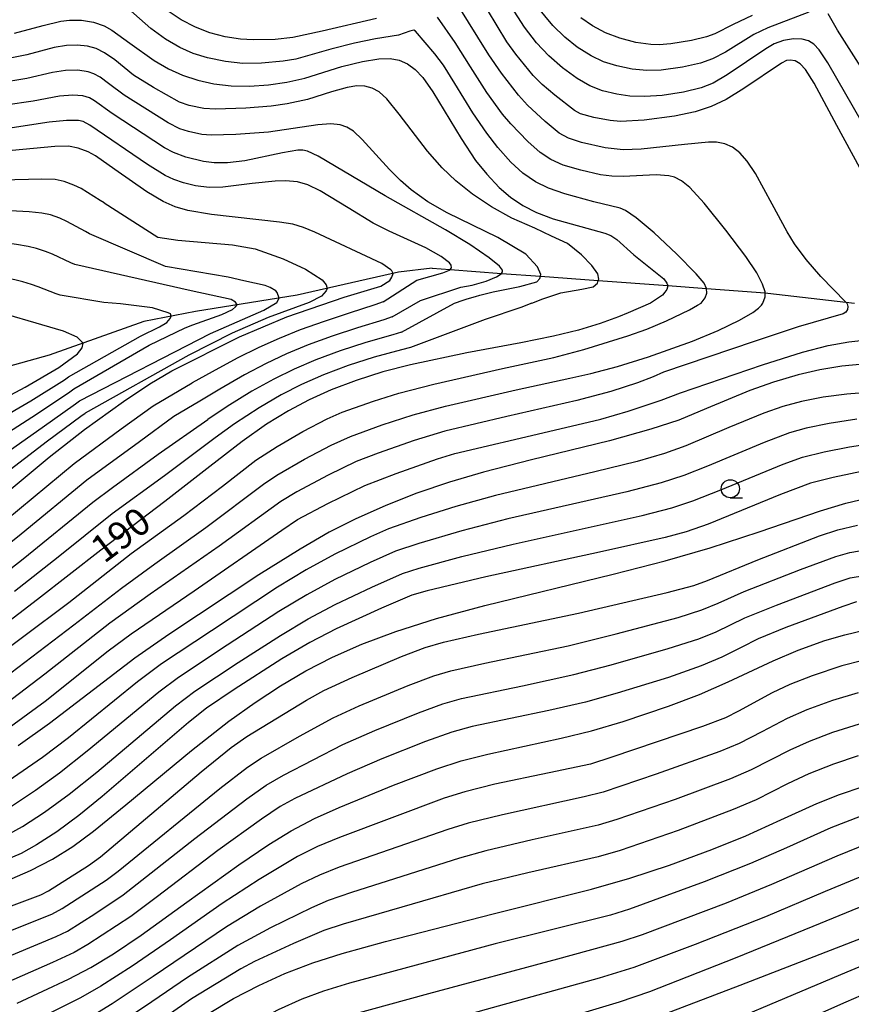
# Model space of a CAD drawing. Extents: x -22000 to -20000, y 91500 to 93000.
# Drawn here: x -20982 to -20867, y 91776 to 91912 of the extents above; entities that cross this region are included whole.
import ezdxf

# ---------------------------------------------------------------- set-up
doc = ezdxf.new("R2010")
doc.units = 0
for name, color, linetype in [('5102000', 4, 'Continuous'), ('6331000', 2, 'Continuous'), ('7101000', 4, 'Continuous'), ('7102000', 2, 'Continuous')]:
    doc.layers.add(name, color=color, linetype=linetype)
doc.styles.add('Dm_Anotation', font='txt.shx', dxfattribs={"bigfont": 'PSCDM.shx'})

# ---------------------------------------------------------------- blocks, each defined once
blk = doc.blocks.new('633100')
at = {"layer": '6331000'}
blk.add_lwpolyline([(0, -0.5), (0.67, -0.5)], dxfattribs=at)
blk.add_circle((0, 0), 0.5, dxfattribs=at)

msp = doc.modelspace()

# ---------------------------------------------------------------- linework, layer by layer
at = {"layer": '5102000', "flags": 128}
for points in [[(-20924.98, 91877.75), (-20929.62, 91877.2), (-20943.56, 91874.05), (-20957.57, 91871.81), (-20964.7, 91870.44), (-20977.7, 91865.77), (-20987.29, 91863.11)], [(-20924.98, 91877.75), (-20922.51, 91877.57), (-20915.44, 91877.04), (-20910.08, 91876.65), (-20902.13, 91876.06), (-20892.53, 91875.35), (-20887.22, 91874.95), (-20879.13, 91874.36), (-20878.79, 91874.33), (-20868.04, 91873.08), (-20866.82, 91872.94)]]:
    msp.add_lwpolyline(points, dxfattribs=at)
at = {"layer": '7101000', "flags": 128}
for points in [[(-20865.72, 91897.69), (-20870.51, 91906.02), (-20871.7, 91907.8), (-20872.46, 91908.59), (-20873.19, 91909.04), (-20874.05, 91909.27), (-20875.25, 91909.31), (-20876.6, 91909.09), (-20877.89, 91908.61), (-20879.04, 91907.96), (-20884.36, 91904.34), (-20886.29, 91903.21), (-20887.94, 91902.57), (-20890.37, 91901.99), (-20893.32, 91901.52), (-20895.72, 91901.36), (-20897.75, 91901.43), (-20899.56, 91901.68), (-20901.52, 91902.17), (-20903.26, 91902.85), (-20905.03, 91903.85), (-20907.05, 91905.31), (-20908.94, 91906.98), (-20910.64, 91908.78), (-20912.29, 91910.94), (-20914.11, 91913.76)], [(-20982.49, 91910.11), (-20978.56, 91911.13), (-20976.09, 91911.73), (-20974.92, 91911.88), (-20973.27, 91911.87), (-20971.62, 91911.61), (-20970.16, 91911.1), (-20969.11, 91910.52), (-20966.6, 91908.73), (-20963.24, 91906.32), (-20961.3, 91905.18), (-20959.34, 91904.3), (-20957.27, 91903.62), (-20955.05, 91903.13), (-20952.67, 91902.87), (-20950.12, 91902.82), (-20947.51, 91902.98), (-20944.99, 91903.33), (-20942.5, 91903.91), (-20937.42, 91905.49), (-20934.6, 91906.21), (-20932.35, 91906.56), (-20930.79, 91906.59), (-20929.54, 91906.36), (-20928.4, 91905.88), (-20927.32, 91905.1), (-20926.26, 91903.99), (-20924.89, 91902.03), (-20920.98, 91895.62), (-20919.02, 91892.57), (-20917.48, 91890.69), (-20915.77, 91888.88), (-20914.18, 91887.51), (-20912.52, 91886.39), (-20910.62, 91885.41), (-20908.33, 91884.55), (-20901.23, 91882.57), (-20900.37, 91882.25), (-20899.55, 91881.69), (-20897.2, 91879.61), (-20893.07, 91876.27), (-20892.66, 91875.7), (-20892.53, 91875.35), (-20892.52, 91875.33), (-20892.66, 91874.84), (-20892.95, 91874.46)], [(-20941.12, 91882.73), (-20942.69, 91883.36), (-20944.15, 91883.8), (-20946, 91884.08), (-20955.37, 91885.16), (-20958.61, 91885.69), (-20960.38, 91886.19), (-20962.01, 91886.91), (-20964.28, 91888.27), (-20968.69, 91891.34), (-20971.34, 91893.2), (-20972.35, 91893.77), (-20973.73, 91894.29), (-20975.05, 91894.53), (-20976.95, 91894.52), (-20982.81, 91893.94)], [(-20960.82, 91863.65), (-20951.51, 91868.3), (-20945, 91871.08), (-20937.11, 91873.75), (-20932.06, 91875.28), (-20930.8, 91876.05), (-20930.53, 91876.5), (-20930.36, 91877.03), (-20930.54, 91877.37), (-20930.67, 91877.52), (-20931.92, 91878.42), (-20941.12, 91882.73)], [(-21003.67, 91847.76), (-20995.67, 91853.17), (-20990.42, 91856.39), (-20981.03, 91861.37), (-20976.37, 91864.07), (-20973.82, 91865.98), (-20973.16, 91866.78), (-20973.02, 91867.45), (-20973.86, 91868.26), (-20975.74, 91869.09), (-20987.39, 91872.47), (-21000.22, 91877.51), (-21003.53, 91878.66), (-21005.76, 91879.19), (-21008.99, 91879.69), (-21021.74, 91880.9)], [(-20892.95, 91874.46), (-20893.26, 91874.03), (-20894.93, 91872.94)], [(-20894.93, 91872.94), (-20897.98, 91871.63), (-20899.34, 91871.07), (-20901.85, 91870.13), (-20904.84, 91869.24), (-20908.27, 91868.38), (-20912.76, 91867.48), (-20920.21, 91866.11), (-20927.97, 91864.46), (-20931.8, 91863.47), (-20935.44, 91862.31), (-20938.88, 91861), (-20941.93, 91859.64), (-20944.77, 91858.14), (-20947.78, 91856.28), (-20951.15, 91853.92), (-20955.61, 91850.47), (-20961.79, 91845.65), (-20970.58, 91838.97), (-20979.33, 91832.17), (-20986.5, 91826.72)], [(-20865.65, 91864.56), (-20868.59, 91864.28), (-20871.6, 91863.78), (-20874.58, 91863.09), (-20878.01, 91862.07), (-20881.25, 91860.91), (-20887.23, 91858.44), (-20891.04, 91856.83), (-20894.88, 91855.59), (-20900.57, 91853.98), (-20911.29, 91851.36), (-20917.94, 91849.67), (-20922.6, 91848.31), (-20927.09, 91846.78), (-20931.38, 91845.1), (-20935.59, 91843.23), (-20939.15, 91841.41), (-20943.17, 91839.11), (-20948.86, 91835.54), (-20961.25, 91827.35), (-20965.92, 91824.09), (-20971.6, 91819.75), (-20977.67, 91815.09), (-20981.98, 91812.01)], [(-20994, 91838.22), (-20977.7, 91851.73), (-20972.85, 91855.54), (-20967.49, 91859.43), (-20963.85, 91861.84), (-20960.82, 91863.65)], [(-20983.88, 91793.29), (-20980.28, 91794.86), (-20977.24, 91796.43), (-20974.47, 91798.17), (-20971.59, 91800.29), (-20967.16, 91803.89), (-20958.12, 91811.4), (-20953, 91815.4), (-20949.37, 91818), (-20945.87, 91820.28), (-20942.37, 91822.33), (-20938.72, 91824.22), (-20934.69, 91826.01), (-20929.99, 91827.76), (-20924.37, 91829.53), (-20917.72, 91831.33), (-20900.05, 91835.66), (-20892.91, 91837.5), (-20886.7, 91839.28), (-20879.95, 91841.46), (-20871.53, 91844.37), (-20868.03, 91845.42), (-20865.13, 91846.09)], [(-20982.12, 91776.61), (-20975.07, 91779.9), (-20972, 91781.52), (-20968.88, 91783.4), (-20965.06, 91785.96), (-20958.74, 91790.53), (-20951.62, 91795.65), (-20947.48, 91798.44), (-20944.39, 91800.33), (-20941.19, 91802.02), (-20937.81, 91803.55), (-20930.3, 91806.61), (-20924.36, 91808.87), (-20921, 91809.95), (-20917.34, 91810.9), (-20907.22, 91813.08), (-20903.04, 91814.09), (-20898.7, 91815.36), (-20892.43, 91817.48), (-20888.19, 91819.07), (-20884.22, 91820.81), (-20878.06, 91823.74), (-20874.61, 91825.19), (-20870.92, 91826.51), (-20868.15, 91827.32), (-20865.5, 91827.92)], [(-20984.58, 91756.44), (-20981.03, 91758.41), (-20976.93, 91760.68), (-20973.45, 91762.87), (-20968.13, 91766.62), (-20960.1, 91772.31), (-20955.94, 91775.09), (-20952.32, 91777.27), (-20948.87, 91779.06), (-20945.25, 91780.68), (-20941.4, 91782.15), (-20937.4, 91783.45), (-20931.42, 91785.1), (-20916.6, 91788.92), (-20903.06, 91792.3), (-20897.77, 91793.81), (-20892.32, 91795.6), (-20886.48, 91797.75), (-20881.8, 91799.64), (-20876.99, 91801.83), (-20872.03, 91804.11), (-20868.91, 91805.33), (-20865.63, 91806.41)], [(-20864.26, 91786.15), (-20882.64, 91779.05), (-20894.07, 91774.69), (-20902.92, 91771.52), (-20909.77, 91769.28), (-20915.81, 91767.51), (-20921.95, 91765.67), (-20926.61, 91764.08), (-20932.36, 91761.83), (-20936.77, 91759.92), (-20941.55, 91757.67), (-20946.62, 91755.14), (-20954.36, 91751.02), (-20961.68, 91746.88), (-20967.98, 91743.16), (-20972.89, 91740.1), (-20976.44, 91737.72), (-20978.96, 91735.88), (-20981.3, 91733.91), (-20982.65, 91732.58)]]:
    msp.add_lwpolyline(points, dxfattribs=at)
at = {"layer": '7102000', "flags": 128}
for points in [[(-20887.95, 91872.94), (-20887.39, 91873.69), (-20887.18, 91874.33), (-20887.22, 91874.95), (-20887.55, 91875.67), (-20888.65, 91877), (-20891.34, 91879.73), (-20894.44, 91882.61), (-20896.91, 91884.68), (-20898.37, 91885.68), (-20899.12, 91886.03), (-20902.71, 91886.89), (-20906.74, 91887.97), (-20908.99, 91888.76), (-20910.74, 91889.65), (-20912.49, 91890.85), (-20914.16, 91892.36), (-20915.95, 91894.36), (-20917.46, 91896.33), (-20919.37, 91899.11), (-20921.88, 91903.15), (-20923.44, 91905.71), (-20924.63, 91907.24), (-20927.26, 91910.37), (-20927.51, 91910.49), (-20928.07, 91910.38), (-20929.61, 91909.8), (-20932.77, 91909.3), (-20935.69, 91908.73), (-20938.94, 91907.91), (-20943.74, 91906.53), (-20945.48, 91906.24), (-20948.48, 91905.98), (-20951.04, 91905.94), (-20953.43, 91906.18), (-20955.9, 91906.69), (-20957.88, 91907.31), (-20959.73, 91908.13), (-20961.71, 91909.26), (-20963.7, 91910.72), (-20966.86, 91913.47)], [(-20932.65, 91912.11), (-20940.13, 91910.38), (-20944.16, 91909.48), (-20946.59, 91909.24), (-20949.61, 91909.18), (-20951.38, 91909.26), (-20953.5, 91909.6), (-20955.59, 91910.15), (-20957.58, 91910.92), (-20959.52, 91911.93), (-20961.46, 91913.23)], [(-20867.9, 91872.94), (-20868.04, 91873.08), (-20871.46, 91876.62), (-20873.5, 91878.95), (-20875.1, 91881.1), (-20876.13, 91882.74), (-20878.19, 91886.56), (-20880.47, 91890.8), (-20881.6, 91892.47), (-20882.64, 91893.61), (-20883.66, 91894.39), (-20884.68, 91894.86), (-20885.84, 91895.09), (-20886.96, 91895.1), (-20890.26, 91894.79), (-20896.22, 91894.15), (-20898.71, 91894.05), (-20901.17, 91894.31), (-20904.41, 91895.06), (-20906.22, 91895.66), (-20907.48, 91896.35), (-20909.43, 91897.95), (-20911.86, 91900.2), (-20913.08, 91901.55), (-20915.46, 91904.58), (-20917.2, 91907.13), (-20921.48, 91914.05)], [(-20866.09, 91891.58), (-20869.27, 91897.38), (-20872.38, 91903.21), (-20873.57, 91905.11), (-20874.31, 91905.87), (-20875.03, 91906.28), (-20875.72, 91906.4), (-20876.2, 91906.32), (-20876.9, 91905.99), (-20882.06, 91902.47), (-20884.49, 91900.99), (-20886.57, 91900.02), (-20888.79, 91899.27), (-20891.61, 91898.67), (-20895.78, 91898.11), (-20899.04, 91897.96), (-20900.47, 91898.06), (-20902.71, 91898.47), (-20904.56, 91898.99), (-20905.41, 91899.45), (-20908.12, 91901.57), (-20909.85, 91903.04), (-20911.06, 91904.29), (-20913.49, 91907.19), (-20914.72, 91908.92), (-20917.38, 91913.32)], [(-20873.15, 91912.97), (-20878.78, 91910.82), (-20880.7, 91909.89), (-20884.6, 91907.5), (-20886.39, 91906.55), (-20888.06, 91905.95), (-20890.5, 91905.43), (-20893.45, 91905), (-20895.45, 91904.94), (-20897.45, 91905.15), (-20899.54, 91905.58), (-20901.38, 91906.16), (-20903.11, 91906.99), (-20905.01, 91908.18), (-20906.72, 91909.53), (-20908.38, 91911.17), (-20910.57, 91913.81)], [(-20879.44, 91872.94), (-20879.13, 91873.8), (-20879.13, 91874.36), (-20879.13, 91874.51), (-20879.49, 91875.55), (-20880.31, 91877.1), (-20881.81, 91879.36), (-20884.55, 91882.98), (-20887.55, 91886.68), (-20889.51, 91888.84), (-20890.65, 91889.78), (-20891.61, 91890.27), (-20892.42, 91890.47), (-20894.14, 91890.6), (-20898.71, 91890.39), (-20900.27, 91890.43), (-20901.82, 91890.62), (-20904.53, 91891.22), (-20906.93, 91891.95), (-20908.65, 91892.73), (-20910.1, 91893.67), (-20911.83, 91895.2), (-20914.15, 91897.6), (-20915.29, 91898.96), (-20917.44, 91901.94), (-20919.7, 91905.44), (-20921.84, 91908.79), (-20924.27, 91912.28)], [(-20880.91, 91912.53), (-20883.54, 91911.29), (-20886.09, 91910.02), (-20887.22, 91909.59), (-20889.28, 91909.09), (-20892.13, 91908.65), (-20893.73, 91908.5), (-20894.9, 91908.52), (-20896.93, 91908.83), (-20899.13, 91909.4), (-20901.12, 91910.15), (-20902.93, 91911.09), (-20904.54, 91912.19)], [(-20836.78, 91872.94), (-20836.89, 91873.93), (-20837.17, 91874.58), (-20837.83, 91875.26), (-20839.83, 91876.64), (-20843.2, 91878.94), (-20847.42, 91882.25), (-20850.6, 91884.95), (-20852.66, 91886.97), (-20855.34, 91890.04), (-20858.03, 91893.41), (-20860.81, 91897.34), (-20865.67, 91904.96), (-20869.18, 91910.52), (-20870.47, 91912.75)], [(-20911.28, 91872.94), (-20909.74, 91873.53), (-20907.29, 91874.35), (-20904.38, 91874.85), (-20902.83, 91875.21), (-20902.24, 91875.71), (-20902.13, 91876.06), (-20902.06, 91876.26), (-20902.2, 91876.99), (-20903.02, 91878.12), (-20904.43, 91879.58), (-20906.37, 91881.15), (-20908.55, 91882.17), (-20910.87, 91883.25), (-20914.04, 91884.65), (-20916.82, 91886.19), (-20919.43, 91887.94), (-20921.74, 91889.78), (-20923.6, 91891.55), (-20925.63, 91893.88), (-20929.52, 91898.97), (-20931.24, 91901.07), (-20932.29, 91902), (-20933.24, 91902.51), (-20934.25, 91902.78), (-20935.34, 91902.83), (-20936.71, 91902.64), (-20938.84, 91902), (-20942.13, 91900.99), (-20944.97, 91900.38), (-20947.13, 91900.07), (-20950.64, 91899.78), (-20954.83, 91899.65), (-20956.41, 91899.75), (-20958.43, 91900.13), (-20959.76, 91900.62), (-20963.35, 91902.62), (-20966.1, 91904.3), (-20968.69, 91906.42), (-20970.08, 91907.41), (-20971.24, 91907.98), (-20972.43, 91908.31), (-20973.84, 91908.46), (-20975.33, 91908.41), (-20977.01, 91908.13), (-20980.78, 91907.11), (-20983.33, 91906.62)], [(-20921.91, 91872.94), (-20920.74, 91873.34), (-20920.17, 91873.53), (-20919.02, 91873.87), (-20918.42, 91874.03), (-20916.6, 91874.49), (-20912.93, 91875.22), (-20910.59, 91875.88), (-20910.15, 91876.33), (-20910.08, 91876.65), (-20910.03, 91876.89), (-20910.48, 91877.94), (-20912.09, 91879.67), (-20915.94, 91881.99), (-20922.93, 91885.37), (-20925.58, 91886.9), (-20927.88, 91888.55), (-20929.34, 91889.8), (-20930.87, 91891.33), (-20934.61, 91895.46), (-20935.81, 91896.59), (-20936.74, 91897.16), (-20937.67, 91897.47), (-20938.92, 91897.6), (-20940.75, 91897.48), (-20947.52, 91896.49), (-20952.01, 91896.13), (-20955.41, 91896.07), (-20956.72, 91896.17), (-20958.54, 91896.55), (-20959.72, 91896.94), (-20961.35, 91897.77), (-20967.41, 91901.56), (-20969.56, 91903.17), (-20970.71, 91904.04), (-20971.55, 91904.51), (-20972.36, 91904.79), (-20973.78, 91904.99), (-20975.45, 91904.95), (-20977.24, 91904.68), (-20980.8, 91903.84), (-20984.76, 91903.22)], [(-20930.48, 91871.04), (-20926.59, 91873.3), (-20921.05, 91875.12), (-20919.47, 91875.41), (-20917.55, 91875.96), (-20916.13, 91876.56), (-20915.48, 91876.99), (-20915.44, 91877.04), (-20915.3, 91877.23), (-20915.3, 91877.46), (-20915.71, 91878.01), (-20917.14, 91879.17), (-20919.78, 91881.01), (-20923.13, 91883.04), (-20931.45, 91887.72), (-20940.7, 91893.19), (-20942.15, 91893.84), (-20942.8, 91893.99), (-20943.49, 91894), (-20945.58, 91893.64), (-20950.76, 91892.54), (-20953.15, 91892.24), (-20955.01, 91892.26), (-20956.45, 91892.44), (-20958.9, 91893.03), (-20960.61, 91893.66), (-20961.82, 91894.31), (-20969.06, 91899.02), (-20971.49, 91900.77), (-20972.18, 91901.19), (-20973.07, 91901.46), (-20974.46, 91901.55), (-20976.31, 91901.43), (-20979.91, 91900.75), (-20983.74, 91900.17)], [(-20931.74, 91873.14), (-20927.12, 91876.09), (-20923.51, 91877.12), (-20922.59, 91877.48), (-20922.51, 91877.57), (-20922.33, 91877.78), (-20922.36, 91878.18), (-20922.6, 91878.51), (-20923.73, 91879.35), (-20925.86, 91880.55), (-20930.89, 91882.84), (-20933.09, 91883.96), (-20936.57, 91886.07), (-20940.42, 91888.4), (-20942.12, 91889.21), (-20943.53, 91889.62), (-20945.17, 91889.79), (-20946.6, 91889.75), (-20949.77, 91889.39), (-20953.8, 91888.92), (-20955.69, 91888.86), (-20957.57, 91889.07), (-20959.24, 91889.49), (-20960.54, 91889.95), (-20961.75, 91890.52), (-20964.18, 91892.02), (-20972.14, 91897.42), (-20973.03, 91897.95), (-20973.66, 91898.07), (-20975.35, 91898.08), (-20977.73, 91897.85), (-20982.81, 91897.09)], [(-20970.16, 91886.73), (-20970.7, 91887.06), (-20973.32, 91888.7), (-20974.3, 91889.2), (-20975.63, 91889.69), (-20976.9, 91889.94), (-20978.71, 91890.01), (-20984.28, 91889.86), (-20987.7, 91889.88), (-20990.8, 91890.13), (-20994.45, 91890.61), (-20998.92, 91891.3)], [(-20972.18, 91882.5), (-20972.71, 91882.79), (-20975.29, 91884.19), (-20976.26, 91884.64), (-20977.54, 91885.08), (-20978.74, 91885.34), (-20980.47, 91885.51), (-20985.76, 91885.79), (-20988.99, 91886.07), (-20991.93, 91886.49), (-20995.38, 91887.14), (-20999.62, 91887.98)], [(-20970.16, 91886.73), (-20962.74, 91882.01), (-20960, 91881.59), (-20952.47, 91880.97), (-20949.35, 91880.41), (-20945.49, 91879.05), (-20942.42, 91877.61), (-20940.13, 91876.14), (-20939.58, 91875.45), (-20939.46, 91874.98), (-20939.57, 91874.62), (-20940.24, 91873.9), (-20941.94, 91873.02), (-20947.55, 91870.99), (-20952.51, 91868.8), (-20958.48, 91865.8), (-20972.76, 91857.82)], [(-20974.2, 91878.27), (-20974.72, 91878.51), (-20977.27, 91879.69), (-20978.21, 91880.07), (-20979.44, 91880.48), (-20980.59, 91880.75), (-20982.22, 91881), (-20987.23, 91881.71), (-20990.28, 91882.25), (-20993.05, 91882.85), (-20996.31, 91883.66), (-21000.32, 91884.67)], [(-20973.53, 91859.48), (-20955.52, 91868.77), (-20948.14, 91871.99), (-20946.39, 91873.02), (-20946.05, 91873.65), (-20946.34, 91874.43), (-20946.52, 91874.62), (-20947.29, 91875.09), (-20947.98, 91875.39), (-20950.9, 91876.01), (-20953.05, 91876.51), (-20961.68, 91877.97), (-20972.18, 91882.5)], [(-20976.21, 91874.04), (-20976.73, 91874.23), (-20979.25, 91875.18), (-20980.16, 91875.5), (-20981.35, 91875.87), (-20982.43, 91876.16), (-20983.98, 91876.49), (-20988.7, 91877.64), (-20991.57, 91878.44), (-20994.17, 91879.22), (-20997.24, 91880.18), (-21001.02, 91881.35)], [(-20974.3, 91861.14), (-20963.97, 91867.18), (-20958.97, 91869.53), (-20957.94, 91869.98), (-20953.93, 91871.4), (-20952.49, 91872.05), (-20952.06, 91872.42), (-20951.84, 91872.73), (-20952.04, 91873.1), (-20952.66, 91873.46), (-20958.16, 91874.63), (-20974.2, 91878.27)], [(-20975.07, 91862.8), (-20965.16, 91868.41), (-20962.52, 91869.69), (-20961.53, 91870.28), (-20961.07, 91870.81), (-20960.91, 91871.17), (-20961.03, 91871.46), (-20961.35, 91871.62), (-20963.51, 91872.29), (-20967.88, 91872.85), (-20970.19, 91873.05), (-20976.21, 91874.04)], [(-20867.9, 91872.94), (-20867.85, 91872.84), (-20867.74, 91872.49), (-20867.8, 91872.05), (-20868.02, 91871.72), (-20868.42, 91871.48), (-20874.61, 91869.7), (-20880.66, 91867.67), (-20893.12, 91863.45), (-20894.57, 91862.82), (-20896.72, 91861.98), (-20900.4, 91860.79), (-20905.06, 91859.55), (-20914.7, 91857.34), (-20923.22, 91855.32), (-20927.45, 91854.04), (-20932.41, 91852.32), (-20935.45, 91851.15), (-20939.3, 91849.28), (-20943.62, 91846.96), (-20945.82, 91845.64), (-20954.33, 91839.5), (-20963.83, 91832.88), (-20969.35, 91828.9), (-20978.33, 91821.88), (-20987.44, 91814.95)], [(-20985.51, 91823.9), (-20981.38, 91826.98), (-20975.01, 91831.77), (-20966.41, 91838.49), (-20959.17, 91843.71), (-20953.85, 91847.78), (-20949.28, 91851.32), (-20946.34, 91853.21), (-20942.79, 91855.29), (-20939.43, 91857.02), (-20937.36, 91857.93), (-20933.07, 91859.47), (-20929.57, 91860.56), (-20924.76, 91861.79), (-20915.31, 91863.97), (-20908.25, 91865.48), (-20904.12, 91866.58), (-20898.05, 91868.45), (-20895.41, 91869.38), (-20892.74, 91870.49), (-20889.57, 91872.03), (-20888.45, 91872.65), (-20887.95, 91872.94)], [(-20983, 91822.08), (-20974.3, 91828.68), (-20967.77, 91833.71), (-20963.17, 91837.06), (-20956.14, 91842.07), (-20948.21, 91848.01), (-20946.36, 91849.25), (-20942.54, 91851.48), (-20938.91, 91853.38), (-20936.25, 91854.61), (-20931.88, 91856.21), (-20927.6, 91857.57), (-20923.16, 91858.76), (-20913.43, 91861), (-20906.05, 91862.63), (-20903.12, 91863.27), (-20899.46, 91864.24), (-20895.19, 91865.55), (-20889.14, 91867.72), (-20885.63, 91869.17), (-20882.66, 91870.61), (-20880.82, 91871.64), (-20880.06, 91872.23), (-20879.65, 91872.67), (-20879.44, 91872.94)], [(-20931.74, 91873.14), (-20932.87, 91872.71), (-20936.43, 91871.56), (-20939.86, 91870.42), (-20943.15, 91869.28), (-20946.07, 91868.07), (-20948.84, 91866.83), (-20951.84, 91865.36), (-20955.26, 91863.51), (-20958.01, 91862)], [(-20929.23, 91868.94), (-20921.91, 91872.94)], [(-20911.28, 91872.94), (-20912.76, 91872.35), (-20917.7, 91870.71), (-20927.97, 91866.83)], [(-20930.48, 91871.04), (-20931.64, 91870.65), (-20935.27, 91869.54), (-20938.75, 91868.39), (-20942.08, 91867.21), (-20945.03, 91865.96), (-20947.82, 91864.66), (-20950.82, 91863.09), (-20954.23, 91861.12), (-20956.95, 91859.47)], [(-20983.74, 91814.18), (-20978.27, 91818.18), (-20969.6, 91825.09), (-20966.42, 91827.45), (-20957.75, 91833.34), (-20945.69, 91841.71), (-20943.51, 91843.18), (-20939.35, 91845.37), (-20934.24, 91847.86), (-20929.94, 91849.51), (-20924.23, 91851.52), (-20921.87, 91852.24), (-20908.98, 91855.27), (-20901.78, 91857), (-20897.99, 91858.06), (-20893.45, 91859.57), (-20890.81, 91860.6), (-20879.51, 91864.45), (-20873.99, 91866.2), (-20870.45, 91867.13), (-20867.63, 91867.62), (-20860.55, 91868.38)], [(-20929.23, 91868.94), (-20930.42, 91868.58), (-20934.11, 91867.52), (-20937.65, 91866.36), (-20941.01, 91865.14), (-20944, 91863.86), (-20946.8, 91862.49), (-20949.81, 91860.82), (-20953.2, 91858.72), (-20955.89, 91856.94)], [(-20927.97, 91866.83), (-20929.19, 91866.52), (-20932.96, 91865.49), (-20936.54, 91864.34), (-20939.95, 91863.07), (-20942.96, 91861.75), (-20945.79, 91860.31), (-20948.79, 91858.55), (-20952.18, 91856.32), (-20954.84, 91854.41)], [(-21051.6, 91802.85), (-21049.99, 91805.25), (-21048.46, 91807.19), (-21046.57, 91809.27), (-21043.64, 91812.04), (-21037.41, 91817.66), (-21036.03, 91818.66), (-21033.79, 91819.97), (-21031.19, 91821.25), (-21028.12, 91822.52), (-21026.08, 91823.19), (-21020.98, 91824.52), (-21015.13, 91825.8), (-21009.6, 91826.79), (-21005.21, 91827.5), (-21002.45, 91828.23), (-21001.56, 91828.6), (-20999.59, 91830.12), (-20985.6, 91841.53), (-20974.29, 91850.89), (-20967.79, 91855.64), (-20963.42, 91858.8), (-20958.01, 91862)], [(-21001.31, 91846.05), (-20994.76, 91850.66), (-20989.54, 91854.09), (-20980.26, 91859.52), (-20975.61, 91862.4), (-20975.07, 91862.8)], [(-21000.41, 91843.35), (-20993.85, 91848.14), (-20988.65, 91851.78), (-20979.48, 91857.68), (-20974.85, 91860.73), (-20974.3, 91861.14)], [(-20863.92, 91860.75), (-20867.9, 91860.42), (-20871.14, 91860.01), (-20874.15, 91859.41), (-20876.7, 91858.74), (-20879.32, 91857.81), (-20884.16, 91855.83), (-20890.07, 91853.3), (-20893.02, 91852.25), (-20896.75, 91851.15), (-20902.57, 91849.71), (-20916.25, 91846.47), (-20921.75, 91844.97), (-20926.56, 91843.46), (-20930.99, 91841.89), (-20933.49, 91840.8), (-20938.4, 91838.4), (-20942.33, 91836.25), (-20946.26, 91833.84), (-20955.35, 91827.86), (-20962.26, 91823.29), (-20965.54, 91820.81), (-20975.04, 91813.14), (-20978.64, 91810.42), (-20983.38, 91807.14)], [(-20999.52, 91840.65), (-20992.94, 91845.63), (-20987.77, 91849.47), (-20978.7, 91855.84), (-20974.09, 91859.07), (-20973.53, 91859.48)], [(-20956.95, 91859.47), (-20960.55, 91857.34), (-20965.27, 91853.88), (-20972.54, 91848.58), (-20981.59, 91841.16), (-20991.38, 91833.33)], [(-20998.62, 91837.94), (-20992.03, 91843.12), (-20986.88, 91847.16), (-20977.93, 91854), (-20973.34, 91857.4), (-20972.76, 91857.82)], [(-20990.02, 91830.99), (-20981.29, 91837.76), (-20971.71, 91845.55), (-20969, 91847.58), (-20962.72, 91852.16), (-20955.89, 91856.94)], [(-20866.53, 91856.96), (-20870.34, 91856.4), (-20873.5, 91855.74), (-20875.78, 91855.11), (-20879.3, 91853.78), (-20887.06, 91850.51), (-20890.32, 91849.23), (-20893.48, 91848.22), (-20898.17, 91847), (-20914.56, 91843.24), (-20920.92, 91841.62), (-20926.82, 91839.88), (-20930.05, 91838.8), (-20933.53, 91837.26), (-20938.37, 91834.91), (-20942.23, 91832.82), (-20946.08, 91830.51), (-20953.23, 91825.87), (-20959.9, 91821.45), (-20962.61, 91819.41), (-20972.48, 91811.27), (-20976.31, 91808.25), (-20979.62, 91805.87), (-20983.19, 91803.51)], [(-20983.2, 91799.92), (-20981.37, 91800.94), (-20978.38, 91802.88), (-20974.95, 91805.36), (-20971.16, 91808.4), (-20960.32, 91817.51), (-20957.66, 91819.54), (-20951.68, 91823.51), (-20945.88, 91827.23), (-20942.06, 91829.49), (-20938.32, 91831.47), (-20933.3, 91833.87), (-20929.06, 91835.73), (-20926.79, 91836.46), (-20920.91, 91838.06), (-20913.82, 91839.77), (-20896.07, 91843.73), (-20891.99, 91844.78), (-20889.08, 91845.72), (-20885.25, 91847.24), (-20876.66, 91850.78), (-20874.01, 91851.74), (-20871.02, 91852.49), (-20867.54, 91853.17), (-20863.9, 91853.7)], [(-20954.84, 91854.41), (-20961.82, 91849.19), (-20969.05, 91843.95), (-20976.46, 91837.98), (-20982.51, 91833.27)], [(-20865.01, 91849.97), (-20869.8, 91848.96), (-20872.91, 91848.17), (-20877.02, 91846.59), (-20886.99, 91842.53), (-20890, 91841.48), (-20892.89, 91840.69), (-20901.97, 91838.69), (-20917.58, 91835.3), (-20925.68, 91833.37), (-20927.8, 91832.77), (-20931.98, 91830.98), (-20938.21, 91828.12), (-20941.83, 91826.25), (-20945.67, 91824), (-20952.25, 91819.77), (-20956.04, 91817.2), (-20958.52, 91815.25), (-20970.41, 91805.03), (-20973.63, 91802.43), (-20976.68, 91800.21), (-20979.47, 91798.41), (-20981.58, 91797.23), (-20983.65, 91796.35)], [(-20993.24, 91786.15), (-20978.85, 91791.54), (-20977.81, 91792.05), (-20972.32, 91795.55), (-20970.63, 91796.73), (-20956.78, 91808.43), (-20952.67, 91811.78), (-20950.49, 91813.3), (-20942.28, 91818.3), (-20939.88, 91819.62), (-20935.98, 91821.44), (-20929.2, 91824.32), (-20925.97, 91825.56), (-20923.44, 91826.3), (-20918.62, 91827.37), (-20904.83, 91830.28), (-20892.65, 91833.12), (-20888.98, 91834.09), (-20887.06, 91834.79), (-20880.14, 91837.63), (-20871.66, 91840.93), (-20869.14, 91841.75), (-20866.43, 91842.37)], [(-20989.16, 91784.18), (-20977.35, 91788.86), (-20975.93, 91789.64), (-20969.86, 91793.56), (-20968.21, 91794.79), (-20954.23, 91806.16), (-20950.4, 91809.11), (-20948.54, 91810.33), (-20943.23, 91813.34), (-20938.62, 91815.87), (-20935.05, 91817.52), (-20928.29, 91820.34), (-20924.75, 91821.67), (-20922.4, 91822.36), (-20917.74, 91823.39), (-20906.28, 91825.8), (-20899.65, 91827.42), (-20891.1, 91829.69), (-20887.86, 91830.72), (-20885.63, 91831.66), (-20882.01, 91833.25), (-20874.27, 91836.31), (-20869.42, 91838.1), (-20867.5, 91838.62), (-20864.82, 91839.1)], [(-20988.54, 91780.87), (-20976.74, 91785.79), (-20975.2, 91786.53), (-20971.43, 91788.91), (-20967.52, 91791.52), (-20957.65, 91799.26), (-20950.49, 91804.74), (-20947.85, 91806.6), (-20945.46, 91807.99), (-20937.27, 91812.19), (-20932.87, 91814.14), (-20926.85, 91816.58), (-20923.53, 91817.79), (-20920.94, 91818.52), (-20912.56, 91820.29), (-20905.46, 91821.83), (-20900.32, 91823.15), (-20892.48, 91825.4), (-20888.29, 91826.76), (-20885.89, 91827.71), (-20881.93, 91829.62), (-20877.58, 91831.4), (-20869.52, 91834.45), (-20867.42, 91835.13), (-20865.48, 91835.48)], [(-20866.56, 91831.82), (-20868.45, 91831.21), (-20876.3, 91828.29), (-20880.1, 91826.74), (-20882.45, 91825.57), (-20885.12, 91824.21), (-20887.95, 91823.02), (-20892.47, 91821.45), (-20899.51, 91819.26), (-20903.86, 91818.05), (-20908.94, 91816.88), (-20919.5, 91814.67), (-20922.3, 91813.9), (-20925.91, 91812.64), (-20931.92, 91810.23), (-20936.7, 91808.16), (-20943.91, 91804.78), (-20945.91, 91803.67), (-20948.48, 91801.95), (-20954.48, 91797.62), (-20962.82, 91791.31), (-20966.49, 91788.56), (-20972.38, 91784.68), (-20974.26, 91783.57), (-20977.24, 91782.23), (-20986.8, 91778.05)], [(-20865.71, 91823.79), (-20868.57, 91823.04), (-20872.66, 91821.67), (-20875.74, 91820.46), (-20878.16, 91819.33), (-20882.79, 91816.8), (-20884.62, 91815.88), (-20887.77, 91814.7), (-20900.23, 91810.45), (-20903.19, 91809.52), (-20908.88, 91808.31), (-20916.34, 91806.73), (-20920.49, 91805.69), (-20923.35, 91804.83), (-20937.74, 91799.43), (-20940.78, 91798.17), (-20943.53, 91796.78), (-20948.82, 91793.64), (-20953.89, 91790.34), (-20961.03, 91785.31), (-20966.31, 91781.7), (-20970.58, 91778.94), (-20973.39, 91777.34), (-20983.58, 91772.25)], [(-20866.34, 91819.32), (-20869.88, 91818.24), (-20873.42, 91816.96), (-20876.12, 91815.78), (-20879.62, 91813.97), (-20882.73, 91812.34), (-20885.37, 91811.25), (-20894.14, 91808.12), (-20901.45, 91805.67), (-20904.06, 91804.99), (-20915.3, 91802.55), (-20920.04, 91801.37), (-20922.85, 91800.51), (-20937.77, 91795.31), (-20940.5, 91794.22), (-20943, 91793.02), (-20948.63, 91789.94), (-20953.28, 91787.13), (-20963.41, 91780.3), (-20969.05, 91776.52), (-20972.26, 91774.57), (-20979.42, 91770.63), (-20984.41, 91767.97)], [(-20866.2, 91815.02), (-20869.88, 91813.86), (-20873.08, 91812.64), (-20875.74, 91811.45), (-20881.06, 91808.71), (-20883.93, 91807.47), (-20891.52, 91804.65), (-20899.57, 91801.88), (-20902.15, 91801.12), (-20911.21, 91799.07), (-20917.62, 91797.58), (-20921.22, 91796.58), (-20936.11, 91791.82), (-20939.31, 91790.72), (-20941.61, 91789.75), (-20947.23, 91787), (-20951.74, 91784.55), (-20958.68, 91780.15), (-20963.59, 91776.79), (-20969.16, 91773.02), (-20972.65, 91770.87), (-20978.72, 91767.22), (-20983.36, 91764.72)], [(-20866.35, 91810.63), (-20869.71, 91809.52), (-20873.12, 91808.17), (-20876.08, 91806.78), (-20880.37, 91804.61), (-20883.56, 91803.25), (-20891.1, 91800.39), (-20899.11, 91797.64), (-20902.14, 91796.77), (-20911.81, 91794.53), (-20918.09, 91793.04), (-20929.16, 91789.82), (-20937.24, 91787.48), (-20939.91, 91786.59), (-20944.08, 91784.84), (-20949.45, 91782.33), (-20951.35, 91781.33), (-20958.14, 91777.2), (-20967.7, 91770.51), (-20975.03, 91765.64), (-20978.07, 91763.74), (-20981.54, 91761.88), (-20986.06, 91759.48)], [(-20866.07, 91802.32), (-20870.08, 91800.75), (-20876.22, 91798), (-20881.14, 91795.83), (-20887.52, 91793.31), (-20897.83, 91789.55), (-20900.45, 91788.73), (-20916.32, 91784.77), (-20936.37, 91779.38), (-20939.96, 91778.28), (-20942.93, 91777.14), (-20946.17, 91775.68), (-20949.22, 91774.1), (-20953.1, 91771.82), (-20958.01, 91768.65), (-20969.27, 91760.96), (-20973.78, 91757.99), (-20976.88, 91756.18), (-20981.38, 91753.9), (-20983.04, 91752.93), (-20984.62, 91751.7), (-20987.55, 91748.95), (-20989.45, 91746.97)], [(-20982.77, 91748.1), (-20981.03, 91749.51), (-20979.64, 91750.39), (-20975.08, 91752.77), (-20971.32, 91754.97), (-20964.96, 91759.07), (-20954.15, 91766.1), (-20948.91, 91769.31), (-20945.1, 91771.42), (-20941.93, 91772.94), (-20939.31, 91774), (-20936.3, 91774.97), (-20925.45, 91777.95), (-20907.69, 91782.72), (-20898.81, 91785.13), (-20896.03, 91786.08), (-20884.46, 91790.44), (-20878.24, 91792.97), (-20869.25, 91796.9), (-20864.8, 91798.68)], [(-20982.75, 91742.9), (-20979.4, 91745.79), (-20978, 91746.8), (-20973.76, 91749.09), (-20969.43, 91751.59), (-20956.62, 91759.58), (-20948.84, 91764.34), (-20944, 91767.12), (-20940.82, 91768.77), (-20938.48, 91769.79), (-20936.01, 91770.61), (-20917.49, 91775.77), (-20901.93, 91780.11), (-20897.16, 91781.55), (-20888.73, 91784.73), (-20879.07, 91788.54), (-20870.82, 91792.04), (-20864.74, 91794.57)], [(-20862.61, 91791.26), (-20872.6, 91787.14), (-20883.26, 91782.8), (-20895.08, 91778.15), (-20899.23, 91776.77), (-20913.49, 91772.49), (-20931.47, 91767.5), (-20936.15, 91766.12), (-20937.95, 91765.42), (-20940.29, 91764.25), (-20946.71, 91760.61), (-20964.88, 91749.79), (-20971.48, 91745.95), (-20975.88, 91743.48), (-20977.73, 91742.06), (-20982.19, 91738.31)], [(-20981.79, 91725.31), (-20980.92, 91727.1), (-20980.08, 91728.5), (-20979.01, 91729.87), (-20977.77, 91731.13), (-20974.76, 91733.68), (-20971.47, 91736.31), (-20969.08, 91737.97), (-20964.16, 91740.92), (-20954.7, 91746.37), (-20946.67, 91750.76), (-20940.78, 91753.83), (-20937.13, 91755.52), (-20932.83, 91757.21), (-20927.86, 91758.89), (-20920.53, 91761.11), (-20912.21, 91763.58), (-20904.62, 91766.06), (-20897.79, 91768.43), (-20892.4, 91770.56), (-20867.85, 91780.92), (-20860.16, 91784.13)], [(-20859.6, 91780.44), (-20868.02, 91776.75), (-20892.84, 91765.72)]]:
    msp.add_lwpolyline(points, dxfattribs=at)

# ---------------------------------------------------------------- block references
at = {"layer": '6331000', "xscale": 2.5, "yscale": 2.5, "zscale": 2.5}
msp.add_blockref('633100', (-20883.94, 91847.4), dxfattribs=at)

# ---------------------------------------------------------------- texts
at = {"layer": '7101000', "style": 'Dm_Anotation'}
msp.add_text('190', height=3.75, rotation=37, dxfattribs=at).set_placement((-20970.15, 91837.02))

doc.saveas('drawing.dxf')
